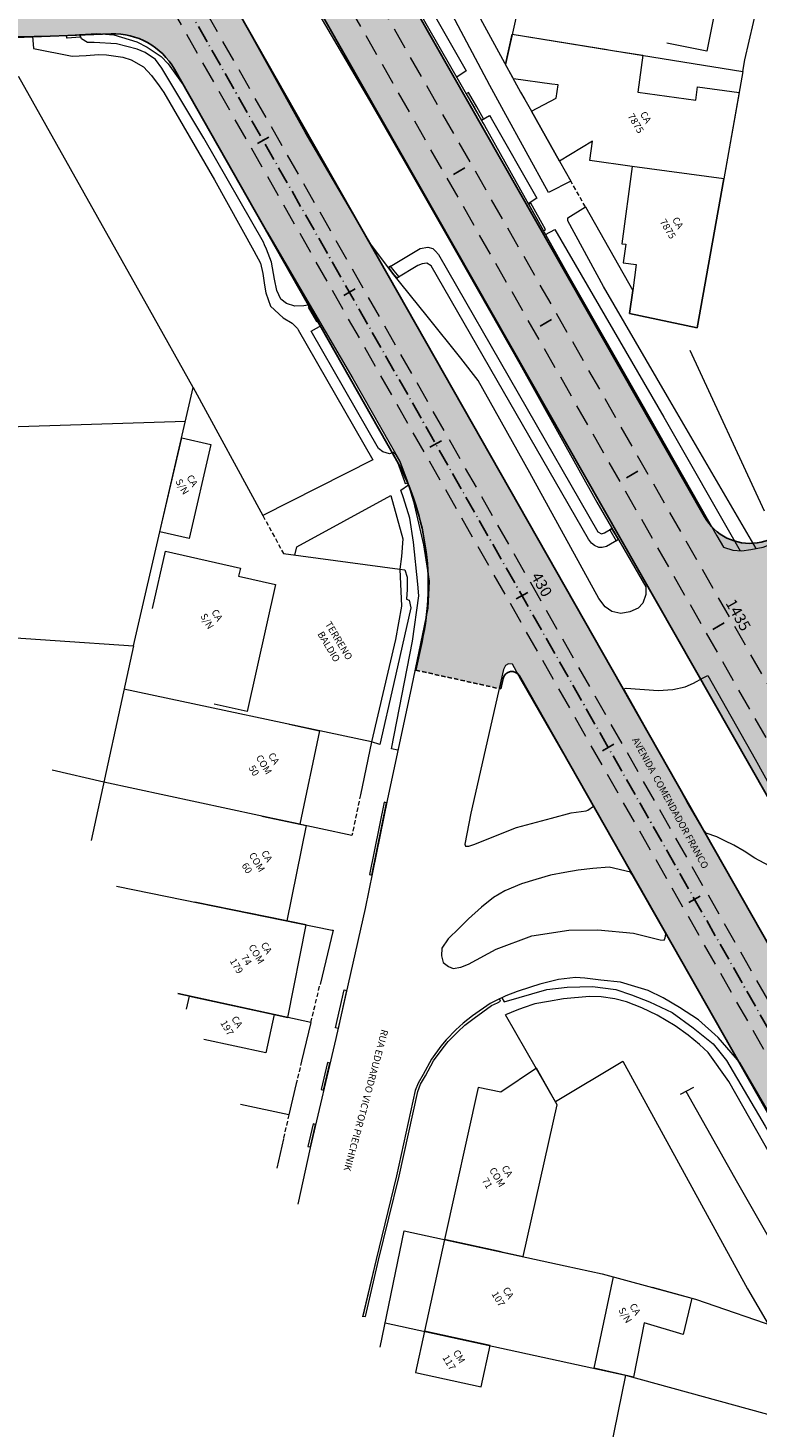
# Model space of a CAD drawing. Units: metres. Extents: x 674703 to 680851, y 7176859 to 7185827.
# Drawn here: x 679771 to 679854, y 7178732 to 7178893 of the extents above; entities that cross this region are included whole.
import ezdxf

# ---------------------------------------------------------------- set-up
doc = ezdxf.new("R2010")
doc.units = ezdxf.units.M
for name, pattern in [('DASHED', [0.75, 0.5, -0.25]), ('DASHED2', [0.375, 0.25, -0.125]), ('LIN3', [3, 2, -0.5, 0, -0.5])]:
    doc.linetypes.add(name, pattern=pattern)
for name, color, linetype, lineweight in [('CALCADA', 44, 'Continuous', 0), ('CERCA_ARAME', 2, 'cerca', 0), ('CERCA_TELA', 2, 'TRACO0', 0), ("CURSO_D'AGUA", 150, 'Continuous', 0), ('DRENAGEM', 7, 'Continuous', 0), ('EDIF_ALVENARIA', 251, 'Continuous', 0), ('EDIF_MADEIRA', 251, 'Continuous', 0), ('EDIFICACAO', 5, 'Continuous', 0), ('GRADE', 2, 'GRADE', 0), ('GUIA_REBAIXADA_EXISTENTE', 3, 'Continuous', 0), ('MURO_ALVENARIA', 3, 'Continuous', 0), ('MURO_GRADE', 3, 'Continuous', 0), ('MURO_PALITO', 3, 'Continuous', 0), ('Pavimentos', 3, 'Continuous', 0), ('PG-FAIXA DE TRAFEGO', 7, 'DASHED2', 0), ('PORTAO', 8, 'DASHED', 0), ('TERRENO', 251, 'Continuous', 0), ('TOPONIMIA_VIAS', 2, 'Continuous', 0), ('VIA_ PAVIMENTADA', 1, 'Continuous', 0)]:
    doc.layers.add(name, color=color, linetype=linetype, lineweight=lineweight)
doc.layers.add('EDIF_COMERCIAL', color=251, linetype='Continuous', lineweight=0, plot=False)
for name, color, linetype in [('PG-EIXO', 1, 'LIN3'), ('PG-EST', 2, 'Continuous'), ('PG-LIM-PAV', 2, 'DASHED'), ('PG-MFIO', 5, 'Continuous')]:
    doc.layers.add(name, color=color, linetype=linetype)
doc.styles.add('ARIAL', font='ARIAL.TTF', dxfattribs={"height": 2})
doc.styles.get("Standard").update_dxf_attribs({"font": 'ARIAL.TTF'})
doc.linetypes.add('cerca', pattern='A,5,0,["X",Standard,S=0.5,R=0,X=0,Y=-0.25],0.1', length=5.1)
doc.linetypes.add('GRADE', pattern='A,2,-0.2,["/\\",Standard,S=0.5,R=0,X=-0.1,Y=-0.25],-0.85', length=3.05)
doc.linetypes.add('TRACO0', pattern='A,2,-0.25,["0",Standard,S=0.5,R=0,X=-0.1,Y=-0.25],-0.3', length=2.55)

# ---------------------------------------------------------------- blocks, each defined once
blk = doc.blocks.new('AeccTickLine')
blk.add_line((0, -0.5), (0, 0.5))

msp = doc.modelspace()

# ---------------------------------------------------------------- hatches: boundary and pattern name
at = {"layer": 'Pavimentos'}
h = msp.add_hatch(color=240, dxfattribs=at)
h.paths.add_polyline_path([(679820.865, 7178884.614), (679817.182, 7178884.614), (679872.14, 7178788.186), (679875.675, 7178789.272), (679873.61, 7178792.938), (679868.304, 7178801.868), (679866.526, 7178804.5), (679858.756, 7178818.132, -0.0567252), (679858.04, 7178819.787), (679856.219, 7178823.05), (679856.088, 7178823.276), (679856.291, 7178824.189), (679857.025, 7178825.371), (679857.699, 7178825.901), (679858.964, 7178826.61), (679859.205, 7178826.769, -0.0708505), (679860.765, 7178828.387, 0.0888631), (679864.581, 7178833.177), (679865.572, 7178836.602), (679859.331, 7178838.194), (679858.463, 7178835.202), (679857.881, 7178834.586), (679856.053, 7178833.711), (679854.857, 7178833.273), (679853.456, 7178832.977), (679852.436, 7178832.828), (679851.401, 7178832.925), (679850.326, 7178833.252), (679849.566, 7178834.568), (679848.966, 7178835.621, -0.0569409), (679848.162, 7178836.72)])
h.paths.add_polyline_path([(679817.182, 7178884.614), (679813.498, 7178884.614), (679866.337, 7178791.905, 0.0007481), (679869.013, 7178787.226), (679872.14, 7178788.186)])
h.paths.add_polyline_path([(679813.498, 7178884.614), (679809.815, 7178884.614), (679847.712, 7178818.122), (679848.017, 7178818.286), (679848.532, 7178818.561), (679853.936, 7178808.976), (679859.332, 7178799.236), (679863.418, 7178791.83), (679865.777, 7178787.272), (679866.232, 7178786.372), (679869.013, 7178787.226, -0.0007481), (679866.337, 7178791.905)])
h.paths.add_polyline_path([(679813.498, 7178884.614), (679790.104, 7178925.661), (679787.207, 7178924.282), (679809.815, 7178884.614)])
h.paths.add_polyline_path([(679817.182, 7178884.614), (679793.001, 7178927.04), (679790.104, 7178925.661), (679813.498, 7178884.614)])
h.paths.add_polyline_path([(679820.865, 7178884.614), (679795.899, 7178928.419), (679793.001, 7178927.04), (679817.182, 7178884.614)])
h = msp.add_hatch(color=240, dxfattribs=at)
h.paths.add_polyline_path([(679793.042, 7178884.614), (679789.361, 7178884.614), (679790.957, 7178881.807), (679798.107, 7178869.292), (679798.641, 7178868.378), (679807.875, 7178852.564), (679813.238, 7178843.116), (679814.085, 7178840.871), (679814.231, 7178840.397, -0.0866119), (679816.471, 7178830.327), (679816.623, 7178829.378), (679816.443, 7178826.287), (679816.33, 7178825.733, -0.0275421), (679815.796, 7178822.474), (679815.067, 7178819.173), (679824.623, 7178817.061), (679825.117, 7178819.236), (679825.336, 7178819.704), (679825.683, 7178819.884), (679826.139, 7178819.855), (679826.746, 7178818.761, -0.0803781), (679826.946, 7178818.512), (679833.877, 7178806.322), (679834.506, 7178805.227), (679835.203, 7178803.99), (679848.344, 7178780.879), (679851.477, 7178781.842)])
h.paths.add_polyline_path([(679794.883, 7178884.614), (679793.042, 7178884.614), (679851.477, 7178781.842), (679853.044, 7178782.323)])
h.paths.add_polyline_path([(679796.723, 7178884.614), (679794.883, 7178884.614), (679853.044, 7178782.323), (679854.611, 7178782.804)])
h.paths.add_polyline_path([(679808.112, 7178871.058), (679806.955, 7178873.029), (679802.398, 7178880.788), (679800.285, 7178884.614), (679796.723, 7178884.614), (679854.611, 7178782.804), (679857.642, 7178783.734), (679855.425, 7178787.752), (679855.351, 7178787.978), (679848.017, 7178800.875), (679847.982, 7178800.919), (679846.151, 7178804.054), (679844.861, 7178806.419), (679844.339, 7178807.345)])
h.paths.add_polyline_path([(679780.166, 7178892.059, -0.279953), (679787.425, 7178888.019), (679789.361, 7178884.614), (679793.042, 7178884.614), (679774.049, 7178918.019), (679771.374, 7178916.746), (679772.737, 7178914.303), (679773.536, 7178912.447), (679774.615, 7178910.548, -0.3655999), (679772.727, 7178900.403), (679772.42, 7178900.112), (679771.581, 7178899.406), (679770.343, 7178898.83), (679769.299, 7178898.763, -0.0420607), (679767.965, 7178898.6), (679768.227, 7178891.74), (679775.122, 7178891.875), (679776.606, 7178891.993), (679778.559, 7178892.118), (679779.576, 7178892.037)])
h.paths.add_polyline_path([(679775.497, 7178918.708), (679774.049, 7178918.019), (679793.042, 7178884.614), (679794.883, 7178884.614)])
h.paths.add_polyline_path([(679776.946, 7178919.398), (679775.497, 7178918.708), (679794.883, 7178884.614), (679796.723, 7178884.614)])
h.paths.add_polyline_path([(679800.285, 7178884.614), (679796.242, 7178891.936), (679786.964, 7178908.252), (679784.507, 7178912.511), (679781.84, 7178917.264), (679779.843, 7178920.777), (679776.946, 7178919.398), (679796.723, 7178884.614)])
h = msp.add_hatch(color=143, dxfattribs=at)
h.paths.add_polyline_path([(679852.222, 7178832.848), (679851.585, 7178833.964, -0.1313504), (679848.966, 7178835.621), (679849.566, 7178834.568), (679850.326, 7178833.252), (679851.401, 7178832.925)])
h.paths.add_polyline_path([(679853.456, 7178832.977), (679854.081, 7178833.109), (679853.735, 7178833.702, -0.0909972), (679851.585, 7178833.964), (679852.222, 7178832.848), (679852.436, 7178832.828)])
h.paths.add_polyline_path([(679856.053, 7178833.711), (679857.881, 7178834.586), (679858.423, 7178835.16), (679858.468, 7178835.22), (679859.331, 7178838.194), (679859.193, 7178838.229, -0.3270729), (679853.735, 7178833.702), (679854.081, 7178833.109), (679854.857, 7178833.273)])
msp.add_hatch(color=143, dxfattribs=at).paths.add_polyline_path([(679853.936, 7178808.976), (679848.532, 7178818.561), (679848.017, 7178818.286), (679847.712, 7178818.122), (679857.535, 7178800.887), (679866.007, 7178786.303), (679866.232, 7178786.372), (679865.777, 7178787.272), (679863.418, 7178791.83), (679859.332, 7178799.236)])
h = msp.add_hatch(color=240, dxfattribs=at)
h.paths.add_polyline_path([(679862.369, 7178762.686), (679851.477, 7178781.842), (679848.344, 7178780.879), (679851.98, 7178774.484), (679852.187, 7178774.246), (679858.733, 7178763.021), (679866.554, 7178748.895), (679866.878, 7178748.4), (679867.048, 7178747.929, -0.0054217), (679887.831, 7178709.972, 0.0018415), (679887.67, 7178710.044), (679889.139, 7178707.623), (679891.737, 7178702.741), (679895.111, 7178702.741, 0.008545)])
h.paths.add_polyline_path([(679862.586, 7178765.542), (679853.044, 7178782.323), (679851.477, 7178781.842), (679862.369, 7178762.686, -0.008545), (679895.111, 7178702.741), (679896.823, 7178702.741, 0.0089417)])
h.paths.add_polyline_path([(679862.802, 7178768.399), (679854.611, 7178782.804), (679853.044, 7178782.323), (679862.586, 7178765.542, -0.0089417), (679896.823, 7178702.741), (679898.529, 7178702.741, 0.0093374)])
h.paths.add_polyline_path([(679876.334, 7178750.711), (679875.059, 7178752.912), (679867.056, 7178767.104), (679858.574, 7178782.046), (679857.642, 7178783.734), (679854.611, 7178782.804), (679862.802, 7178768.399, -0.0093374), (679898.529, 7178702.741), (679901.924, 7178702.741, 0.0067812)])

# ---------------------------------------------------------------- linework, layer by layer
at = {"layer": 'CALCADA'}
for points in [[(679782.801, 7178952.104), (679783.76, 7178952.622), (679796.927, 7178929.569), (679806.294, 7178913.202), (679817.354, 7178893.961), (679820.842, 7178887.834), (679819.771, 7178887.106)], [(679832.849, 7178875.185), (679830.288, 7178873.89), (679825.167, 7178883.217), (679823.555, 7178886.155), (679815.315, 7178901.732), (679807.68, 7178914.511), (679796.696, 7178934.167), (679791.573, 7178943.179), (679794.259, 7178944.83)], [(679771.177, 7178891.798), (679771.296, 7178890.367), (679775.725, 7178889.506), (679777.328, 7178889.579), (679778.733, 7178889.684), (679779.643, 7178889.675), (679781.507, 7178889.408), (679782.477, 7178889.085), (679783.877, 7178888.267), (679784.785, 7178887.277), (679785.679, 7178886.1), (679786.217, 7178885.355), (679792.008, 7178875.353), (679796.527, 7178867.196), (679797.308, 7178865.785), (679797.576, 7178864.619), (679797.736, 7178863.26), (679797.902, 7178862.379), (679798.417, 7178860.883), (679799.896, 7178859.545), (679800.93, 7178858.922), (679801.526, 7178858.301), (679801.6, 7178858.169), (679810.142, 7178843.282), (679797.56, 7178836.875)], [(679802.929, 7178861.034), (679802.253, 7178860.899), (679801.239, 7178860.877), (679800.287, 7178861.183), (679799.634, 7178861.658), (679799.166, 7178862.659), (679798.909, 7178863.95), (679798.557, 7178865.906), (679797.98, 7178867.412), (679797.762, 7178867.887), (679797.62, 7178868.198), (679790.782, 7178880.102), (679785.995, 7178888.124), (679785.27, 7178889.112), (679784.087, 7178889.922), (679783.157, 7178890.308), (679780.782, 7178890.935), (679778.237, 7178891.075), (679777.457, 7178891.063), (679776.788, 7178891.484), (679776.571, 7178891.991)], [(679822.587, 7178882.19), (679823.519, 7178882.713), (679823.7, 7178882.396), (679828.95, 7178873.221), (679827.955, 7178872.603)], [(679854.081, 7178833.109), (679843.928, 7178850.534), (679836.585, 7178863.137), (679832.494, 7178870.658), (679832.512, 7178870.986), (679834.515, 7178872.24)], [(679829.92, 7178869.087), (679830.988, 7178869.657), (679843.5, 7178848.139), (679852.222, 7178832.848)], [(679811.939, 7178865.298), (679815.592, 7178867.474), (679816.454, 7178867.607), (679817.015, 7178867.46), (679817.321, 7178867.168), (679817.669, 7178866.767), (679835.951, 7178835.004), (679836.355, 7178834.799), (679836.689, 7178834.912), (679837.552, 7178835.407)], [(679838.295, 7178834.128), (679836.919, 7178833.338), (679836.438, 7178833.228), (679836.04, 7178833.228), (679835.554, 7178833.445), (679835.201, 7178833.704), (679834.862, 7178834.164), (679816.838, 7178865.479), (679816.346, 7178865.779), (679815.811, 7178865.718), (679815.296, 7178865.532), (679812.904, 7178864.058)], [(679812.658, 7178844.137), (679812.057, 7178843.948), (679811.314, 7178844.17), (679810.804, 7178844.572), (679803.088, 7178857.996), (679804.298, 7178858.689)], [(679813.033, 7178810.018), (679812.281, 7178810.15), (679814.709, 7178822.484), (679815.41, 7178827.693), (679815.327, 7178829.011), (679814.803, 7178833.831), (679814.385, 7178836.594), (679813.677, 7178838.905), (679813.35, 7178839.791), (679814.23, 7178840.402)], [(679801.232, 7178832.358), (679801.453, 7178833.302), (679812.232, 7178839.167), (679813.587, 7178834.217), (679813.449, 7178832.18), (679813.257, 7178830.749), (679813.812, 7178830.657), (679814.073, 7178829.831), (679814.08, 7178828.412), (679814.001, 7178827.318), (679814.319, 7178827.209), (679814.517, 7178826.309), (679812.522, 7178817.541), (679810.946, 7178810.651), (679810.002, 7178810.968)], [(679824.924, 7178781.655), (679825.196, 7178781.198), (679830.077, 7178782.604), (679832.434, 7178782.854), (679835.339, 7178782.948), (679838.001, 7178782.587), (679839.802, 7178781.99), (679841.839, 7178781.191), (679844.452, 7178779.947), (679846.863, 7178778.199), (679849.154, 7178776.373), (679850.667, 7178774.459), (679855.111, 7178766.931), (679861.955, 7178754.982), (679866.472, 7178746.549), (679867.287, 7178743.304), (679867.772, 7178741.388), (679868.042, 7178739.708), (679868.104, 7178737.829), (679868.003, 7178736.049), (679868.003, 7178735.829), (679868.576, 7178735.64)], [(679858.789, 7178758.18), (679850.924, 7178772.072), (679848.557, 7178775.376), (679847.567, 7178776.309), (679846.298, 7178777.367), (679844.788, 7178778.416), (679842.743, 7178779.649), (679840.97, 7178780.502), (679839.23, 7178781.195), (679837.867, 7178781.54), (679836.299, 7178781.736), (679834.972, 7178781.792), (679832.011, 7178781.517), (679830.289, 7178781.236), (679828.71, 7178780.932), (679827.386, 7178780.492), (679826.636, 7178780.216), (679825.357, 7178779.709)]]:
    msp.add_lwpolyline(points, dxfattribs=at)
at = {"layer": 'CERCA_ARAME', "ltscale": 0.05, "flags": 128}
msp.add_lwpolyline([(679831.079, 7178769.756), (679838.8, 7178774.38), (679853.068, 7178748.298), (679855.459, 7178744.267)], dxfattribs=at)
at = {"layer": 'CERCA_TELA', "ltscale": 0.05, "flags": 128}
for points in [[(679784.557, 7178860.5), (679769.596, 7178887.144), (679751.2, 7178886.334), (679751.595, 7178863.95), (679752.244, 7178846.481)], [(679789.593, 7178851.533), (679784.557, 7178860.5)]]:
    msp.add_lwpolyline(points, dxfattribs=at)
at = {"layer": "CURSO_D'AGUA", "flags": 128}
for points in [[(679846.477, 7178855.814), (679854.986, 7178837.421)], [(679860.321, 7178745.799), (679851.963, 7178760.427), (679846.033, 7178770.919)]]:
    msp.add_lwpolyline(points, dxfattribs=at)
at = {"layer": 'DRENAGEM', "flags": 128}
msp.add_lwpolyline([(679846.893, 7178771.377), (679845.381, 7178770.573)], dxfattribs=at)
at = {"layer": 'EDIFICACAO', "color": 2, "flags": 128}
for points in [[(679845.588, 7178900.94), (679850.37, 7178900.006), (679849.78, 7178896.986), (679848.433, 7178890.09), (679843.854, 7178890.985)], [(679837.596, 7178890.17), (679841.094, 7178889.6), (679840.523, 7178885.364), (679847.142, 7178884.471), (679847.348, 7178885.998), (679852.106, 7178885.356), (679850.348, 7178875.467), (679839.865, 7178876.882), (679835.015, 7178877.536), (679835.316, 7178879.771), (679831.543, 7178877.493), (679828.323, 7178883.186), (679831.171, 7178884.68), (679831.377, 7178886.207), (679830.68, 7178886.301), (679826.256, 7178886.898), (679825.348, 7178888.566), (679826.122, 7178892.039), (679837.016, 7178890.264)], [(679784.931, 7178826.237), (679786.408, 7178832.793), (679794.983, 7178830.861), (679794.776, 7178829.942), (679799.022, 7178828.985), (679795.744, 7178814.437), (679791.964, 7178815.288)], [(679800.577, 7178812.971), (679804.039, 7178812.235), (679801.784, 7178801.526), (679797.451, 7178802.457), (679802.538, 7178801.364), (679800.312, 7178790.459), (679795.798, 7178791.376)], [(679787.812, 7178782.119), (679800.404, 7178779.387), (679802.53, 7178790.008), (679789.762, 7178792.602)], [(679788.825, 7178780.355), (679789.144, 7178781.83), (679798.858, 7178779.723), (679797.906, 7178775.333), (679790.794, 7178776.876)], [(679831.286, 7178769.396), (679828.89, 7178773.564), (679824.809, 7178770.814), (679822.208, 7178771.38), (679818.357, 7178753.959), (679827.365, 7178752)], [(679824.853, 7178752.547), (679818.357, 7178753.959), (679816.072, 7178743.446), (679821.039, 7178742.365)], [(679842.143, 7178748.482), (679846.703, 7178747.249), (679845.715, 7178743.083), (679841.242, 7178744.41), (679840.011, 7178738.181), (679835.505, 7178739.215)]]:
    msp.add_lwpolyline(points, dxfattribs=at)
for points in [[(679850.348, 7178875.467), (679839.865, 7178876.882), (679838.669, 7178868.019), (679839.127, 7178867.957), (679838.842, 7178865.842), (679840.34, 7178865.64), (679839.937, 7178862.653), (679839.558, 7178860.031), (679847.31, 7178858.382)], [(679785.764, 7178835.023), (679788.262, 7178845.795), (679791.605, 7178845.019), (679789.107, 7178834.248)], [(679823.59, 7178741.809), (679816.072, 7178743.446), (679815.04, 7178738.708), (679822.558, 7178737.071)]]:
    msp.add_lwpolyline(points, close=True, dxfattribs=at)
at = {"layer": 'GRADE', "ltscale": 0.05, "flags": 128}
for points in [[(679789.593, 7178851.533), (679797.562, 7178836.872)], [(679810.002, 7178810.968), (679808.737, 7178804.908)], [(679805.502, 7178789.404), (679805.6, 7178789.384), (679804.111, 7178783.174)]]:
    msp.add_lwpolyline(points, dxfattribs=at)
at = {"layer": 'GUIA_REBAIXADA_EXISTENTE'}
msp.add_lwpolyline([(679775.092, 7178891.572), (679775.067, 7178891.871), (679775.122, 7178891.875), (679776.571, 7178891.991), (679776.696, 7178891.699), (679776.628, 7178891.694), (679775.136, 7178891.575), (679775.092, 7178891.574)], dxfattribs=at)
for points in [[(679822.068, 7178883.718), (679821.118, 7178885.358), (679820.859, 7178885.208), (679821.808, 7178883.569), (679822.587, 7178882.19), (679822.848, 7178882.338)], [(679828.271, 7178872.652), (679828.009, 7178872.506), (679829.689, 7178869.501), (679829.951, 7178869.647)], [(679812.611, 7178864.905), (679812.198, 7178865.453), (679811.939, 7178865.298), (679812.42, 7178864.66), (679812.904, 7178864.058), (679813.163, 7178864.218)], [(679803.009, 7178860.897), (679802.75, 7178860.745), (679803.708, 7178859.104), (679803.967, 7178859.256)], [(679813.238, 7178843.116), (679812.726, 7178844.017), (679812.465, 7178843.869), (679812.965, 7178842.988), (679813.801, 7178840.774), (679813.874, 7178840.537), (679814.161, 7178840.626), (679814.085, 7178840.871)], [(679837.552, 7178835.407), (679837.292, 7178835.257), (679838.034, 7178833.978), (679838.295, 7178834.128)], [(679811.734, 7178803.993), (679811.44, 7178804.052), (679809.764, 7178795.757), (679810.058, 7178795.698)], [(679805.878, 7178778.188), (679806.866, 7178782.55), (679807.159, 7178782.484), (679806.171, 7178778.122)], [(679815.294, 7178770.919), (679815.627, 7178771.744), (679816.177, 7178772.692), (679817.126, 7178774.44), (679818.199, 7178775.917), (679818.797, 7178776.643), (679819.888, 7178777.762), (679820.709, 7178778.489), (679821.762, 7178779.323), (679823.76, 7178780.751), (679824.42, 7178781.081), (679824.796, 7178781.261), (679824.666, 7178781.531), (679824.288, 7178781.35), (679823.605, 7178781.008), (679821.581, 7178779.562), (679820.516, 7178778.719), (679819.681, 7178777.98), (679818.573, 7178776.843), (679817.962, 7178776.101), (679816.872, 7178774.6), (679815.915, 7178772.839), (679815.357, 7178771.876), (679815.006, 7178771.008), (679812.874, 7178761.259), (679810.534, 7178751.661), (679809.008, 7178745.188), (679809.3, 7178745.119), (679810.825, 7178751.592), (679813.167, 7178761.192)], [(679805.248, 7178774.146), (679804.956, 7178774.215), (679804.231, 7178771.125), (679804.523, 7178771.056)], [(679803.606, 7178767.143), (679803.314, 7178767.212), (679802.708, 7178764.625), (679803, 7178764.557)]]:
    msp.add_lwpolyline(points, close=True, dxfattribs=at)
at = {"layer": 'MURO_ALVENARIA', "flags": 128}
for points in [[(679836.879, 7178940.283), (679825.348, 7178888.566)], [(679826.122, 7178892.039), (679837.596, 7178890.17), (679852.529, 7178887.737), (679850.348, 7178875.467), (679847.31, 7178858.382), (679839.558, 7178860.031), (679839.937, 7178862.653)], [(679828.323, 7178883.186), (679831.543, 7178877.493)], [(679764.759, 7178823.183), (679782.731, 7178821.944), (679789.593, 7178851.533)], [(679788.69, 7178847.643), (679759.934, 7178846.726), (679752.244, 7178846.481), (679752.233, 7178844.763)], [(679782.731, 7178821.944), (679777.875, 7178799.669)], [(679810.002, 7178810.968), (679810.002, 7178810.968), (679781.652, 7178816.993)], [(679807.763, 7178800.241), (679779.332, 7178806.352), (679773.424, 7178807.702)], [(679780.78, 7178794.428), (679805.502, 7178789.404)], [(679803.065, 7178778.81), (679787.812, 7178782.119)], [(679827.365, 7178752), (679831.286, 7178769.396), (679825.357, 7178779.709)], [(679800.532, 7178768.249), (679794.994, 7178769.433)], [(679811.008, 7178741.637), (679813.75, 7178754.96), (679832.174, 7178750.955), (679836.447, 7178750.023), (679847.107, 7178747.14), (679857.329, 7178743.624), (679866.23, 7178740.257), (679865.154, 7178736.378)], [(679835.505, 7178739.215), (679837.733, 7178749.675)], [(679811.581, 7178744.424), (679839.096, 7178738.434), (679834.662, 7178716.653), (679831.777, 7178703.571)], [(679839.096, 7178738.434), (679863.833, 7178731.611)]]:
    msp.add_lwpolyline(points, dxfattribs=at)
at = {"layer": 'MURO_GRADE', "ltscale": 0.1, "flags": 128}
for points in [[(679815.822, 7178906.06), (679827.076, 7178885.392), (679827.551, 7178884.551)], [(679827.551, 7178884.551), (679828.323, 7178883.186)], [(679831.543, 7178877.493), (679832.849, 7178875.185)], [(679834.515, 7178872.24), (679839.937, 7178862.653)], [(679799.92, 7178832.534), (679813.257, 7178830.749), (679813.425, 7178826.517), (679812.748, 7178822.685), (679810.002, 7178810.968)], [(679803.068, 7178778.824), (679802.001, 7178774.377)], [(679801.388, 7178771.82), (679800.532, 7178768.249)], [(679799.912, 7178765.483), (679799.163, 7178762.141)]]:
    msp.add_lwpolyline(points, dxfattribs=at)
at = {"layer": 'MURO_PALITO', "flags": 128}
msp.add_lwpolyline([(679852.529, 7178887.737), (679852.772, 7178889.103), (679854.271, 7178895.503)], dxfattribs=at)
at = {"layer": 'PG-EIXO', "flags": 128}
msp.add_lwpolyline([(674899.823, 7185705.689), (674944.895, 7185595.814, 0.1162559), (674994.253, 7185526.785), (675133.527, 7185404.984, -0.0622202), (675183.012, 7185349.459), (675266.924, 7185227.763, 0.2386822), (675433.523, 7185137.066), (675449.94, 7185136.575, -0.0771443), (675529.858, 7185121.708), (675687.328, 7185066.375, -0.079899), (675729.192, 7185043.648), (675763.908, 7185016.881, 0.1110359), (675833.515, 7184984.479), (675868.144, 7184976.935, -0.19846), (675927.768, 7184935.589), (676008.55, 7184810.288), (676169.363, 7184559.253, 0.0132396), (676198.834, 7184515.823, -0.0120534), (676226.235, 7184475.649), (676331.976, 7184312.294, -0.0149126), (676363.146, 7184260.84, 0.0136076), (676390.976, 7184214.628), (676490.647, 7184058.875, -0.0170029), (676525.509, 7184000.086, 0.017913), (676554.634, 7183951.173), (676825.664, 7183531.018, 0.014145), (676857.506, 7183484.592, -0.014145), (676889.657, 7183437.718), (676933.724, 7183369.403, -0.014145), (676963.173, 7183320.786, 0.014145), (676992.339, 7183272.634), (677107.604, 7183093.948), (677801.088, 7182015.554), (678540.067, 7180868.141), (679222.394, 7179808.444), (679352.188, 7179607.138, 0.0104201), (679370.946, 7179579.334, -0.0101625), (679389.037, 7179552.55), (679456.864, 7179447.589, -0.0101245), (679473.858, 7179420.085, 0.0106949), (679491.95, 7179390.878), (679587.326, 7179244.023, -0.0147483), (679636.369, 7179163.399), (679862.586, 7178765.542, -0.0105154), (679902.615, 7178691.563), (679953.78, 7178592.057, 0.0091606), (679971.129, 7178559.786), (680331.067, 7177918.687, -0.0181066), (680358.239, 7177865.9), (680375.165, 7177829.868, 0.020639), (680406.439, 7177769.861), (680441.129, 7177709.513, -0.0017865), (680445.73, 7177701.442, -0.0017865)], format="xyb", dxfattribs=at)
at = {"layer": 'PG-FAIXA DE TRAFEGO', "ltscale": 10}
for p, q in [((679875.139, 7178782.924), (679594.136, 7179275.959)), ((679866.337, 7178791.905), (679591.356, 7179274.374)), ((679862.802, 7178768.399), (679637.76, 7179164.19)), ((679862.369, 7178762.686), (679634.978, 7179162.609))]:
    msp.add_line(p, q, dxfattribs=at)
at = {"layer": 'PG-LIM-PAV', "flags": 128}
msp.add_lwpolyline([(679815.067, 7178819.173), (679824.831, 7178817.015)], dxfattribs=at)
at = {"layer": 'PG-MFIO', "flags": 128}
for points in [[(679857.535, 7178800.887), (679728.73, 7179026.883, 0.3098007), (679728.221, 7179027.13), (679727.35, 7179026.999, -0.3009738), (679719.345, 7179030.727), (679707.486, 7179050.055, 1), (679707.069, 7179049.78), (679722.059, 7179023.415), (679726.328, 7179014.898)], [(679859.193, 7178838.229, -0.6758525), (679848.162, 7178836.72), (679743.723, 7179019.964, -0.5269498), (679749.486, 7179031.837)], [(680073.179, 7178387.213), (680334.991, 7177920.89), (679975.053, 7178561.989, -0.0091606), (679957.782, 7178594.115), (679903.354, 7178699.966, 0.0105154), (679863.235, 7178774.111), (679726.353, 7179014.852)], [(679815.067, 7178819.173), (679815.796, 7178822.474, 0.1857113), (679812.582, 7178843.775), (679787.425, 7178888.019, 0.279953), (679780.166, 7178892.059), (679768.232, 7178891.605)], [(679853.812, 7178667.34), (679869.155, 7178736.46, -0.6904805), (679871.006, 7178736.728, -0.000379), (679872.469, 7178734.083, -0.1827039), (679872.57, 7178733.383), (679867.734, 7178711.598, 0.601192), (679869.077, 7178710.451, -0.2035058), (679887.831, 7178709.972, 0.0067232), (679861.937, 7178756.973), (679826.946, 7178818.512, 0.6867512), (679825.1, 7178818.233), (679824.831, 7178817.015)]]:
    msp.add_lwpolyline(points, format="xyb", dxfattribs=at)
at = {"layer": 'PORTAO', "flags": 128}
for points in [[(679834.515, 7178872.24), (679832.849, 7178875.185)], [(679797.562, 7178836.872), (679799.92, 7178832.534)], [(679808.737, 7178804.908), (679807.763, 7178800.241)], [(679803.068, 7178778.824), (679804.111, 7178783.174)], [(679802.001, 7178774.377), (679801.388, 7178771.82)], [(679800.532, 7178768.249), (679799.912, 7178765.483)]]:
    msp.add_lwpolyline(points, dxfattribs=at)
at = {"layer": 'VIA_ PAVIMENTADA'}
for points in [[(679812.695, 7178899.459), (679822.768, 7178881.875), (679822.956, 7178881.547), (679832.447, 7178864.567), (679840.956, 7178849.681), (679849.566, 7178834.568), (679850.326, 7178833.252), (679851.401, 7178832.925), (679852.436, 7178832.828), (679853.456, 7178832.977), (679854.857, 7178833.273), (679856.053, 7178833.711), (679857.881, 7178834.586), (679858.423, 7178835.16), (679858.468, 7178835.22), (679860.953, 7178843.785), (679863.888, 7178855.952), (679866.371, 7178867.401), (679870.628, 7178884.534), (679872.091, 7178892.389), (679872.855, 7178898.852)], [(679801.373, 7178898.777), (679810.038, 7178883.985), (679814.044, 7178876.995), (679818.641, 7178868.972), (679826.992, 7178854.28), (679835.813, 7178838.402), (679841.425, 7178828.736), (679841.421, 7178827.847), (679841.09, 7178826.849), (679840.57, 7178826.285), (679839.607, 7178825.856), (679838.579, 7178825.655), (679837.532, 7178825.9), (679836.759, 7178826.41), (679836.064, 7178827.369), (679828.132, 7178841.766), (679824.172, 7178848.886), (679822.242, 7178852.335), (679820.229, 7178854.909), (679816.38, 7178859.734), (679812.42, 7178864.66), (679809.933, 7178867.958), (679806.955, 7178873.029), (679802.398, 7178880.788), (679793.176, 7178897.487)], [(679762.023, 7178891.618), (679775.122, 7178891.875), (679776.606, 7178891.993), (679778.559, 7178892.118), (679780.501, 7178891.963), (679783.129, 7178891.164), (679784.298, 7178890.538), (679785.907, 7178889.472), (679786.724, 7178888.624), (679788.441, 7178886.211), (679798.107, 7178869.292), (679798.641, 7178868.378), (679807.875, 7178852.564), (679813.238, 7178843.116), (679814.085, 7178840.871), (679814.818, 7178838.499), (679815.956, 7178833.538), (679816.623, 7178829.378), (679816.443, 7178826.287), (679814.601, 7178817.267), (679811.785, 7178804.246), (679809.284, 7178791.867), (679805.915, 7178776.99), (679802.974, 7178764.446), (679801.548, 7178757.992)], [(679855.573, 7178796.74), (679853.932, 7178797.654), (679852.696, 7178798.428), (679851.499, 7178799.115), (679850.473, 7178799.625), (679849.547, 7178800.079), (679848.326, 7178800.492), (679847.982, 7178800.919), (679846.151, 7178804.054), (679844.861, 7178806.419), (679838.969, 7178816.874), (679838.925, 7178817.043), (679839.186, 7178817.123), (679842.839, 7178816.831), (679844.536, 7178816.962), (679845.944, 7178817.269), (679846.909, 7178817.688), (679848.017, 7178818.286), (679848.532, 7178818.561), (679853.936, 7178808.976), (679859.332, 7178799.236)], [(679858.733, 7178763.021), (679852.187, 7178774.246), (679849.699, 7178777.096), (679847.48, 7178779.118), (679845.296, 7178780.547), (679843.431, 7178781.657), (679841.707, 7178782.471), (679840.164, 7178782.927), (679838.51, 7178783.436), (679836.275, 7178783.681), (679834.432, 7178783.881), (679833.379, 7178783.949), (679831.437, 7178783.736), (679829.286, 7178783.218), (679828.211, 7178782.853), (679826.701, 7178782.35), (679825.395, 7178781.88), (679824.288, 7178781.35), (679823.605, 7178781.008), (679821.581, 7178779.562), (679820.516, 7178778.719), (679819.681, 7178777.98), (679818.573, 7178776.843), (679817.962, 7178776.101), (679816.872, 7178774.6), (679815.915, 7178772.839), (679815.357, 7178771.876), (679815.006, 7178771.008), (679812.874, 7178761.259), (679810.534, 7178751.661), (679808.988, 7178745.101)]]:
    msp.add_lwpolyline(points, dxfattribs=at)
for points in [[(679834.506, 7178805.227), (679827.1, 7178818.121), (679826.139, 7178819.855), (679825.683, 7178819.884), (679825.336, 7178819.704), (679825.117, 7178819.236), (679821.387, 7178802.798), (679820.68, 7178799.229), (679820.773, 7178799.003), (679821.155, 7178799.013), (679821.711, 7178799.22), (679826.603, 7178801.139), (679830.608, 7178802.226), (679832.896, 7178802.824), (679834.594, 7178803.07), (679834.797, 7178803.139), (679835.418, 7178803.609)], [(679843.533, 7178789.296), (679839.815, 7178795.806), (679839.69, 7178796.027), (679837.244, 7178796.587), (679835.349, 7178796.442), (679833.686, 7178796.271), (679832.147, 7178796.004), (679830.498, 7178795.694), (679828.843, 7178795.209), (679827.194, 7178794.688), (679825.267, 7178793.88), (679823.985, 7178793.113), (679822.61, 7178792.035), (679821.133, 7178790.675), (679820.04, 7178789.618), (679818.805, 7178788.387), (679818.073, 7178787.337), (679818.007, 7178786.463), (679818.198, 7178785.688), (679818.836, 7178785.226), (679819.359, 7178785.016), (679820.241, 7178785.154), (679821.104, 7178785.507), (679824.304, 7178787.213), (679828.356, 7178788.755), (679832.626, 7178789.381), (679835.936, 7178789.426), (679840.01, 7178789.036), (679843.068, 7178788.264), (679843.522, 7178788.263), (679843.648, 7178788.494), (679843.732, 7178788.95)]]:
    msp.add_lwpolyline(points, close=True, dxfattribs=at)

# ---------------------------------------------------------------- block references
at = {"layer": 'PG-EST'}
for p, xscale, yscale, zscale, rotation in [((679797.587, 7178879.858), 1.499999999717988, 1.499999999717988, 1.499999999717988, 299.6220397965535), ((679820.057, 7178876.338), 1.500000000069685, 1.500000000069685, 1.500000000069685, 299.6807804771409), ((679807.472, 7178862.472), 1.499999999717988, 1.499999999717988, 1.499999999717988, 299.6220397965535), ((679829.96, 7178858.962), 1.500000000069685, 1.500000000069685, 1.500000000069685, 299.6807804771409), ((679817.358, 7178845.086), 1.499999999717988, 1.499999999717988, 1.499999999717988, 299.6220397965535), ((679839.864, 7178841.586), 1.500000000069685, 1.500000000069685, 1.500000000069685, 299.6807804771409), ((679827.244, 7178827.7), 1.499999999717988, 1.499999999717988, 1.499999999717988, 299.6220397965535), ((679849.767, 7178824.21), 1.500000000069685, 1.500000000069685, 1.500000000069685, 299.6807804771409), ((679837.129, 7178810.314), 1.499999999717988, 1.499999999717988, 1.499999999717988, 299.6220397965535), ((679847.015, 7178792.928), 1.499999999717988, 1.499999999717988, 1.499999999717988, 299.6220397965535)]:
    msp.add_blockref('AeccTickLine', p, dxfattribs=dict(at, xscale=xscale, yscale=yscale, zscale=zscale, rotation=rotation))

# ---------------------------------------------------------------- texts
at = {"layer": 'EDIF_ALVENARIA', "char_height": 0.8, "width": 2.60737, "attachment_point": 5, "rotation": 301, "style": 'ARIAL'}
for s, insert in [('{\\fArial|b0|i0|c238|p34;CA }\\P7875', (679840.854, 7178882.155)), ('{\\fArial|b0|i0|c238|p34;CA }\\P7875', (679844.531, 7178870.06)), ('{\\fArial|b0|i0|c238|p34;CA }\\PS/N', (679788.9, 7178840.533)), ('{\\fArial|b0|i0|c238|p34;CA }\\PS/N', (679791.75, 7178825.126)), ('{\\fArial|b0|i0|c238|p34;CA }\\P197', (679794.037, 7178778.54)), ('{\\fArial|b0|i0|c238|p34;CA }\\P107', (679825.109, 7178747.489)), ('{\\fArial|b0|i0|c238|p34;CA }\\PS/N', (679839.636, 7178745.629))]:
    msp.add_mtext(s, dxfattribs=dict(at, insert=insert))
at = {"layer": 'EDIF_COMERCIAL', "char_height": 0.8, "width": 2.60737, "attachment_point": 5, "rotation": 301, "style": 'ARIAL'}
for s, insert in [('{\\fArial|b0|i0|c238|p34;CA }\\PCOM\\P50', (679797.68, 7178808.358)), ('{\\fArial|b0|i0|c238|p34;CA }\\PCOM\\P60', (679796.888, 7178797.185)), ('{\\fArial|b0|i0|c238|p34;CA }\\PCOM\\P74\\P179', (679796.262, 7178786.319)), ('{\\fArial|b0|i0|c238|p34;CA }\\PCOM\\P71', (679824.415, 7178761.094))]:
    msp.add_mtext(s, dxfattribs=dict(at, insert=insert))
at = {"layer": 'EDIF_MADEIRA', "insert": (679819.471, 7178740.21), "char_height": 0.8, "width": 2.60737, "attachment_point": 5, "rotation": 301, "style": 'ARIAL'}
msp.add_mtext('{\\fArial|b0|i0|c238|p34;C}M\\P117', dxfattribs=at)
at = {"layer": 'PG-EST', "char_height": 1.27, "attachment_point": 8}
for s, insert, rotation in [('430', (679828.606, 7178828.475), 299.62204), ('1435', (679851.129, 7178824.986), 299.68078)]:
    msp.add_mtext(s, dxfattribs=dict(at, insert=insert, rotation=rotation))
at = {"layer": 'TERRENO', "insert": (679805.604, 7178822.158), "char_height": 0.8, "width": 0.60633, "attachment_point": 5, "rotation": 301.0696, "style": 'ARIAL'}
msp.add_mtext('TERRENO\\PBALDIO', dxfattribs=at)
at = {"layer": 'TOPONIMIA_VIAS', "style": 'ARIAL'}
for s, rotation, p in [('AVENIDA  COMENDADOR FRANCO', 298.67763, (679839.833, 7178811.193)), ('RUA EDUARDO VICTOR PIECHNIK', 254.93456, (679811.162, 7178778.088))]:
    msp.add_text(s, height=0.8, rotation=rotation, dxfattribs=at).set_placement(p)

doc.saveas('drawing.dxf')
